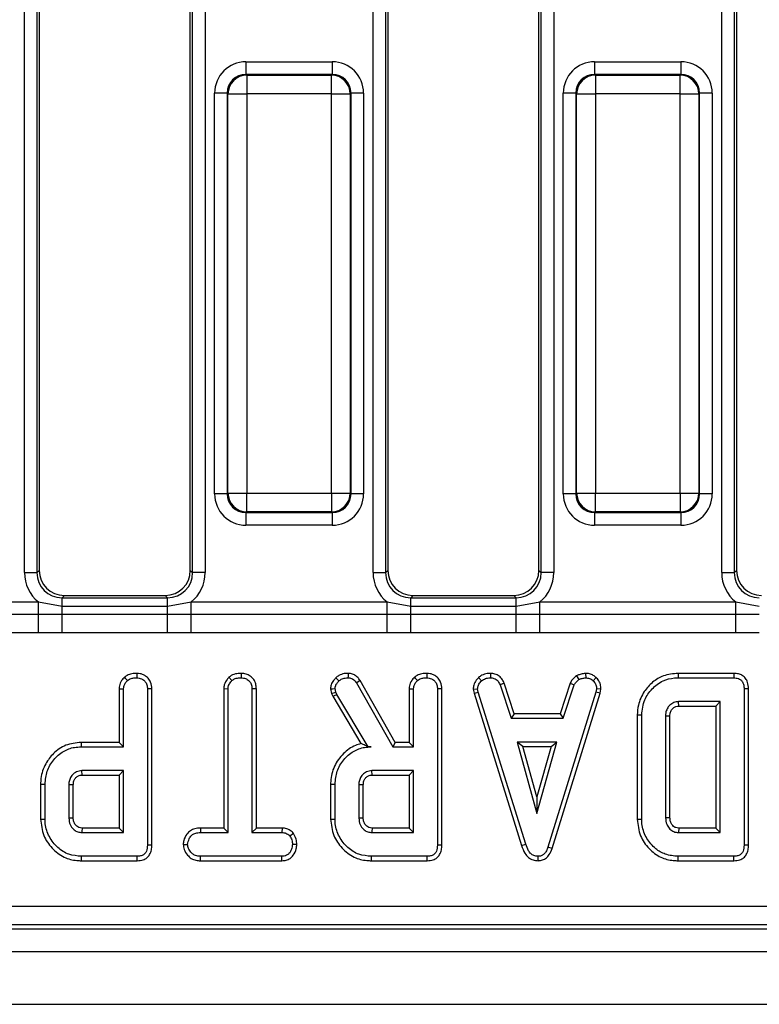
# Model space of a CAD drawing. Units: millimetres. Extents: x -117 to 664, y -32 to 370.
# Drawn here: x 240 to 255, y 149 to 169 of the extents above; entities that cross this region are included whole.
import ezdxf

# ---------------------------------------------------------------- set-up
doc = ezdxf.new("R2010")
doc.units = ezdxf.units.MM

msp = doc.modelspace()

# ---------------------------------------------------------------- linework, layer by layer
at = {"color": 7, "linetype": 'Continuous', "lineweight": 25}
for p, q in [((240.44616, 157.643674), (240.44616, 180.488781)), ((240.69521, 180.488781), (240.69521, 157.643674)), ((240.74086, 180.44313), (240.74086, 157.689325)), ((243.740859, 157.689325), (243.740859, 180.44313)), ((243.786508, 157.643674), (243.786508, 180.488781)), ((244.035559, 180.488781), (244.035559, 157.643674)), ((247.371162, 157.643674), (247.371162, 180.488781)), ((247.620205, 180.488781), (247.620205, 157.643674)), ((247.665854, 180.44313), (247.665854, 157.689325)), ((250.66586, 157.689325), (250.66586, 180.44313)), ((250.71151, 157.643674), (250.71151, 180.488781)), ((250.960561, 180.488781), (250.960561, 157.643674)), ((254.296156, 157.643674), (254.296156, 180.488781)), ((254.545206, 180.488781), (254.545206, 157.643674)), ((254.590856, 180.44313), (254.590856, 157.689325)), ((244.846897, 167.79531), (246.559816, 167.79531)), ((244.846897, 167.79531), (244.846897, 167.546262)), ((246.559816, 167.79531), (246.559816, 167.546262)), ((251.771899, 167.79531), (253.484817, 167.79531)), ((251.771899, 167.79531), (251.771899, 167.546262)), ((253.484817, 167.79531), (253.484817, 167.546262)), ((244.846897, 167.546262), (244.862596, 167.53056)), ((246.559816, 167.546262), (244.846897, 167.546262)), ((244.862596, 167.53056), (244.862596, 167.156987)), ((244.862596, 167.53056), (246.544117, 167.53056)), ((246.544117, 167.53056), (246.559816, 167.546262)), ((246.544117, 167.156987), (246.544117, 167.53056)), ((251.771899, 167.546262), (251.787597, 167.53056)), ((253.484817, 167.546262), (251.771899, 167.546262)), ((251.787597, 167.53056), (251.787597, 167.156987)), ((251.787597, 167.53056), (253.469119, 167.53056)), ((253.469119, 167.53056), (253.484817, 167.546262)), ((253.469119, 167.156987), (253.469119, 167.53056)), ((244.473325, 167.172689), (244.224275, 167.172689)), ((244.224275, 159.209766), (244.224275, 167.172689)), ((244.489024, 167.156987), (244.473325, 167.172689)), ((244.473325, 167.172689), (244.473325, 159.209766)), ((244.489024, 167.156987), (244.862596, 167.156987)), ((244.489024, 159.225468), (244.489024, 167.156987)), ((246.544117, 167.156987), (244.862596, 167.156987)), ((244.862596, 167.156987), (244.862596, 159.225468)), ((246.544117, 167.156987), (246.917689, 167.156987)), ((246.544117, 159.225468), (246.544117, 167.156987)), ((246.933395, 167.172689), (246.917689, 167.156987)), ((246.917689, 167.156987), (246.917689, 159.225468)), ((246.933395, 159.209766), (246.933395, 167.172689)), ((247.182438, 167.172689), (246.933395, 167.172689)), ((247.182438, 167.172689), (247.182438, 159.209766)), ((251.398327, 167.172689), (251.149276, 167.172689)), ((251.149276, 159.209766), (251.149276, 167.172689)), ((251.414025, 167.156987), (251.398327, 167.172689)), ((251.398327, 167.172689), (251.398327, 159.209766)), ((251.414025, 167.156987), (251.787597, 167.156987)), ((251.414025, 159.225468), (251.414025, 167.156987)), ((253.469119, 167.156987), (251.787597, 167.156987)), ((251.787597, 167.156987), (251.787597, 159.225468)), ((253.469119, 167.156987), (253.842691, 167.156987)), ((253.469119, 159.225468), (253.469119, 167.156987)), ((253.85839, 167.172689), (253.842691, 167.156987)), ((253.842691, 167.156987), (253.842691, 159.225468)), ((253.85839, 159.209766), (253.85839, 167.172689)), ((254.10744, 167.172689), (253.85839, 167.172689)), ((254.10744, 167.172689), (254.10744, 159.209766)), ((244.473325, 159.209766), (244.224275, 159.209766)), ((244.473325, 159.209766), (244.489024, 159.225468)), ((244.489024, 159.225468), (244.862596, 159.225468)), ((244.862596, 159.225468), (246.544117, 159.225468)), ((244.862596, 158.851895), (244.862596, 159.225468)), ((246.544117, 159.225468), (246.917689, 159.225468)), ((246.544117, 159.225468), (246.544117, 158.851895)), ((246.917689, 159.225468), (246.933395, 159.209766)), ((247.182438, 159.209766), (246.933395, 159.209766)), ((251.398327, 159.209766), (251.149276, 159.209766)), ((251.398327, 159.209766), (251.414025, 159.225468)), ((251.414025, 159.225468), (251.787597, 159.225468)), ((251.787597, 159.225468), (253.469119, 159.225468)), ((251.787597, 158.851895), (251.787597, 159.225468)), ((253.469119, 159.225468), (253.842691, 159.225468)), ((253.469119, 159.225468), (253.469119, 158.851895)), ((253.842691, 159.225468), (253.85839, 159.209766)), ((254.10744, 159.209766), (253.85839, 159.209766)), ((244.862596, 158.851895), (244.846897, 158.836194)), ((244.846897, 158.836194), (246.559816, 158.836194)), ((244.846897, 158.836194), (244.846897, 158.587145)), ((246.544117, 158.851895), (244.862596, 158.851895)), ((246.559816, 158.836194), (246.544117, 158.851895)), ((246.559816, 158.836194), (246.559816, 158.587145)), ((251.787597, 158.851895), (251.771899, 158.836194)), ((251.771899, 158.836194), (253.484817, 158.836194)), ((251.771899, 158.836194), (251.771899, 158.587145)), ((253.469119, 158.851895), (251.787597, 158.851895)), ((253.484817, 158.836194), (253.469119, 158.851895)), ((253.484817, 158.836194), (253.484817, 158.587145)), ((246.559816, 158.587145), (244.846897, 158.587145)), ((253.484817, 158.587145), (251.771899, 158.587145)), ((240.44616, 157.643674), (240.69521, 157.643674)), ((240.69521, 157.643674), (240.74086, 157.689325)), ((243.740859, 157.689325), (243.786508, 157.643674)), ((244.035559, 157.643674), (243.786508, 157.643674)), ((247.371162, 157.643674), (247.620205, 157.643674)), ((247.620205, 157.643674), (247.665854, 157.689325)), ((250.66586, 157.689325), (250.71151, 157.643674)), ((250.960561, 157.643674), (250.71151, 157.643674)), ((254.296156, 157.643674), (254.545206, 157.643674)), ((254.545206, 157.643674), (254.590856, 157.689325)), ((241.238954, 157.191228), (241.193304, 157.145577)), ((241.193304, 156.979994), (241.193304, 157.145577)), ((241.193304, 157.145577), (243.288415, 157.145577)), ((241.238954, 157.191228), (243.242758, 157.191228)), ((243.288415, 157.145577), (243.242758, 157.191228)), ((243.288415, 156.979994), (243.288415, 157.145577)), ((248.163955, 157.191228), (248.118306, 157.145577)), ((248.118306, 156.979994), (248.118306, 157.145577)), ((248.118306, 157.145577), (250.213409, 157.145577)), ((248.163955, 157.191228), (250.167759, 157.191228)), ((250.213409, 157.145577), (250.167759, 157.191228)), ((250.213409, 156.979994), (250.213409, 157.145577)), ((236.831764, 157.06095), (240.724953, 157.06095)), ((240.724953, 157.06095), (241.193304, 156.979994)), ((240.724953, 156.816001), (240.724953, 157.06095)), ((241.193304, 156.816446), (241.193304, 156.979994)), ((241.193304, 156.979994), (243.288415, 156.979994)), ((243.288415, 156.979994), (243.756766, 157.06095)), ((243.288415, 156.816446), (243.288415, 156.979994)), ((243.756766, 156.816001), (243.756766, 157.06095)), ((243.756766, 157.06095), (247.649947, 157.06095)), ((247.649947, 157.06095), (248.118306, 156.979994)), ((247.649947, 156.816001), (247.649947, 157.06095)), ((248.118306, 156.816446), (248.118306, 156.979994)), ((248.118306, 156.979994), (250.213409, 156.979994)), ((250.213409, 156.979994), (250.681767, 157.06095)), ((250.213409, 156.816446), (250.213409, 156.979994)), ((250.681767, 156.816001), (250.681767, 157.06095)), ((250.681767, 157.06095), (254.574949, 157.06095)), ((254.574949, 157.06095), (255.043307, 156.979994)), ((254.574949, 156.816001), (254.574949, 157.06095)), ((236.831764, 156.816001), (240.724953, 156.816001)), ((240.724953, 156.816001), (241.193304, 156.816446)), ((240.724953, 156.448577), (240.724953, 156.816001)), ((241.193304, 156.445925), (241.193304, 156.816446)), ((241.193304, 156.816446), (243.288415, 156.816446)), ((243.288415, 156.445925), (243.288415, 156.816446)), ((243.288415, 156.816446), (243.756766, 156.816001)), ((243.756766, 156.448577), (243.756766, 156.816001)), ((243.756766, 156.816001), (247.649947, 156.816001)), ((247.649947, 156.816001), (248.118306, 156.816446)), ((247.649947, 156.448577), (247.649947, 156.816001)), ((248.118306, 156.445925), (248.118306, 156.816446)), ((248.118306, 156.816446), (250.213409, 156.816446)), ((250.213409, 156.445925), (250.213409, 156.816446)), ((250.213409, 156.816446), (250.681767, 156.816001)), ((250.681767, 156.448577), (250.681767, 156.816001)), ((250.681767, 156.816001), (254.574949, 156.816001)), ((254.574949, 156.816001), (255.043307, 156.816446)), ((254.574949, 156.448577), (254.574949, 156.816001)), ((240.724953, 156.448577), (236.831764, 156.448577)), ((241.193304, 156.445925), (240.724953, 156.448577)), ((243.288415, 156.445925), (241.193304, 156.445925)), ((243.756766, 156.448577), (243.288415, 156.445925)), ((247.649947, 156.448577), (243.756766, 156.448577)), ((248.118306, 156.445925), (247.649947, 156.448577)), ((250.213409, 156.445925), (248.118306, 156.445925)), ((250.681767, 156.448577), (250.213409, 156.445925)), ((254.574949, 156.448577), (250.681767, 156.448577)), ((255.043307, 156.445925), (254.574949, 156.448577)), ((244.508723, 155.565399), (244.568745, 155.500442)), ((244.752655, 155.642638), (244.752022, 155.554391)), ((249.467941, 155.559654), (249.527717, 155.49453)), ((249.706121, 155.642684), (249.704341, 155.554391)), ((251.410017, 155.591632), (251.459511, 155.518179)), ((251.590537, 155.642818), (251.594754, 155.554391)), ((251.803847, 155.557152), (251.743296, 155.493052)), ((254.538292, 155.642555), (253.431121, 155.642555)), ((253.432403, 155.554391), (254.536497, 155.554391)), ((247.038992, 155.452407), (247.761751, 154.18277)), ((247.813011, 154.270933), (247.113774, 155.499245)), ((249.976354, 155.445111), (249.894271, 155.412499)), ((249.894271, 155.412499), (250.112282, 154.750337)), ((250.176074, 154.8385), (249.976354, 155.445111)), ((251.284341, 155.445941), (251.084576, 154.8385)), ((251.14839, 154.750337), (251.366401, 155.413238)), ((251.284341, 155.445941), (251.366401, 155.413238)), ((242.327372, 155.338056), (242.327372, 154.270933)), ((242.415535, 154.18277), (242.415535, 155.335641)), ((242.888505, 155.334163), (242.888505, 152.227321)), ((242.976668, 152.226274), (242.976668, 155.335393)), ((244.403722, 155.338694), (244.491885, 155.336381)), ((244.403722, 155.338694), (244.403722, 152.56823)), ((244.491885, 152.480067), (244.491885, 155.336381)), ((245.053018, 155.337518), (244.964855, 155.336381)), ((244.964855, 155.336381), (244.964855, 152.480067)), ((245.053018, 152.56823), (245.053018, 155.337518)), ((246.526631, 155.333328), (246.547917, 155.245426)), ((246.547917, 155.245426), (246.632533, 155.270608)), ((246.547917, 155.245426), (246.56863, 155.187058)), ((246.56863, 155.187058), (246.64879, 155.224788)), ((246.56863, 155.187058), (247.130687, 154.246964)), ((246.632533, 155.270608), (246.615531, 155.340815)), ((246.64879, 155.224788), (246.632533, 155.270608)), ((247.271786, 154.18277), (246.64879, 155.224788)), ((248.088183, 155.338056), (248.088183, 154.270933)), ((248.176346, 154.18277), (248.176346, 155.335641)), ((248.649316, 155.334163), (248.649316, 152.227321)), ((248.737479, 152.226274), (248.737479, 155.335393)), ((249.359915, 155.331336), (249.448637, 155.337119)), ((249.359915, 155.331336), (249.376374, 155.248111)), ((249.376374, 155.248111), (249.461943, 155.269868)), ((249.376374, 155.248111), (250.321234, 152.222631)), ((249.461943, 155.269868), (249.448637, 155.337119)), ((250.405671, 152.248015), (249.461943, 155.269868)), ((251.797246, 155.266912), (250.844652, 152.187414)), ((250.92824, 152.159299), (251.883077, 155.246041)), ((251.809808, 155.337119), (251.797246, 155.266912)), ((251.883077, 155.246041), (251.797246, 155.266912)), ((251.898403, 155.331676), (251.809808, 155.337119)), ((251.883077, 155.246041), (251.898403, 155.331676)), ((254.741209, 155.334163), (254.741209, 152.227321)), ((254.829372, 152.226274), (254.829372, 155.335195)), ((254.268238, 155.081418), (253.440531, 155.081418)), ((253.443035, 154.993254), (254.180068, 154.993254)), ((254.180068, 154.993254), (254.268238, 155.081418)), ((254.180068, 154.993254), (254.180068, 152.56823)), ((254.268238, 152.480067), (254.268238, 155.081418)), ((250.176074, 154.8385), (250.112282, 154.750337)), ((251.084576, 154.8385), (250.176074, 154.8385)), ((251.084576, 154.8385), (251.14839, 154.750337)), ((252.619261, 154.817816), (252.619261, 152.743732)), ((252.707424, 152.744636), (252.707424, 154.816849)), ((253.180394, 154.791723), (253.180394, 152.769763)), ((253.268564, 152.771335), (253.268564, 154.790429)), ((250.112282, 154.750337), (251.14839, 154.750337)), ((242.327372, 154.270933), (241.572516, 154.270933)), ((241.57379, 154.18277), (242.415535, 154.18277)), ((242.327372, 154.270933), (242.415535, 154.18277)), ((247.271003, 154.181402), (247.271786, 154.18277)), ((247.271003, 154.181402), (247.335339, 154.18277)), ((247.335339, 154.18277), (247.271786, 154.18277)), ((247.813011, 154.270933), (247.761751, 154.18277)), ((247.761751, 154.18277), (248.176346, 154.18277)), ((248.088183, 154.270933), (247.813011, 154.270933)), ((248.088183, 154.270933), (248.176346, 154.18277)), ((250.231261, 154.277364), (250.627378, 152.858445)), ((251.023496, 154.277364), (250.231261, 154.277364)), ((250.347408, 154.189201), (250.231261, 154.277364)), ((250.347408, 154.189201), (250.907349, 154.189201)), ((250.627378, 153.18633), (250.347408, 154.189201)), ((250.627378, 152.858445), (251.023496, 154.277364)), ((250.907349, 154.189201), (250.627378, 153.18633)), ((250.907349, 154.189201), (251.023496, 154.277364)), ((242.415535, 153.709797), (241.587827, 153.709797)), ((241.590375, 153.621633), (242.327372, 153.621633)), ((242.327372, 153.621633), (242.415535, 153.709797)), ((242.327372, 153.621633), (242.327372, 152.56823)), ((242.415535, 152.480067), (242.415535, 153.709797)), ((248.176346, 153.709797), (247.348638, 153.709797)), ((247.351179, 153.621633), (248.088183, 153.621633)), ((248.088183, 153.621633), (248.176346, 153.709797)), ((248.088183, 153.621633), (248.088183, 152.56823)), ((248.176346, 152.480067), (248.176346, 153.709797)), ((240.766557, 153.442503), (240.766557, 152.7474)), ((240.85472, 152.748331), (240.85472, 153.441532)), ((241.327698, 153.426013), (241.327698, 152.763851)), ((241.41586, 152.765574), (241.41586, 153.424702)), ((246.527368, 153.442503), (246.527368, 152.7474)), ((246.615531, 152.748331), (246.615531, 153.441532)), ((247.088509, 153.426013), (247.088509, 152.763851)), ((247.176672, 152.765574), (247.176672, 153.424702)), ((250.627378, 153.18633), (250.627378, 152.858445)), ((241.587827, 152.480067), (242.415535, 152.480067)), ((242.327372, 152.56823), (241.590107, 152.56823)), ((242.327372, 152.56823), (242.415535, 152.480067)), ((243.941987, 152.56823), (243.943529, 152.480067)), ((244.403722, 152.56823), (243.941987, 152.56823)), ((243.943529, 152.480067), (244.491885, 152.480067)), ((244.403722, 152.56823), (244.491885, 152.480067)), ((245.053018, 152.56823), (244.964855, 152.480067)), ((244.964855, 152.480067), (245.560507, 152.480067)), ((245.562734, 152.56823), (245.053018, 152.56823)), ((245.562734, 152.56823), (245.560507, 152.480067)), ((245.78959, 152.463663), (245.720135, 152.408382)), ((247.348638, 152.480067), (248.176346, 152.480067)), ((248.088183, 152.56823), (247.350918, 152.56823)), ((248.088183, 152.56823), (248.176346, 152.480067)), ((253.442811, 152.56823), (253.440531, 152.480067)), ((253.440531, 152.480067), (254.268238, 152.480067)), ((254.180068, 152.56823), (253.442811, 152.56823)), ((254.180068, 152.56823), (254.268238, 152.480067)), ((243.599409, 152.243433), (243.687833, 152.24358)), ((245.857129, 152.243034), (245.768914, 152.24358)), ((250.321234, 152.222631), (250.405671, 152.248015)), ((250.92824, 152.159299), (250.844652, 152.187414)), ((241.578432, 151.918931), (242.685603, 151.918931)), ((242.6838, 152.007093), (241.579699, 152.007093)), ((243.942248, 151.918931), (243.944267, 152.007093)), ((243.942248, 151.918931), (245.562116, 151.918931)), ((245.559769, 152.007093), (243.944267, 152.007093)), ((245.562116, 151.918931), (245.559769, 152.007093)), ((247.339243, 151.918931), (248.446414, 151.918931)), ((248.444604, 152.007093), (247.34051, 152.007093)), ((250.649946, 151.918815), (250.649551, 152.007093)), ((253.431099, 151.918931), (254.538307, 151.918931)), ((254.536497, 152.007093), (253.432403, 152.007093)), ((184.4246, 151.019213), (283.138352, 151.019213)), ((184.345188, 150.566227), (283.21776, 150.566227)), ((283.138352, 150.645639), (184.4246, 150.645639)), ((34.090856, 150.116227), (283.840859, 150.116227)), ((34.090856, 149.066228), (283.840859, 149.066228))]:
    msp.add_line(p, q, dxfattribs=at)
at = {"color": 7, "linetype": 'Continuous', "lineweight": 25, "flags": 128}
for points in [[(242.431509, 155.56542), (242.447445, 155.548196), (242.469551, 155.52432), (242.49165, 155.500442)], [(242.676297, 155.642639), (242.676126, 155.618568), (242.675895, 155.58648), (242.675664, 155.554391)], [(246.631602, 155.555821), (246.660197, 155.525597), (246.692391, 155.491574)], [(246.8742, 155.642653), (246.87382, 155.619888), (246.873262, 155.58714), (246.87271, 155.554391)], [(248.192312, 155.56542), (248.208257, 155.548196), (248.230362, 155.52432), (248.252461, 155.500442)], [(248.437109, 155.642639), (248.436937, 155.618568), (248.436706, 155.58648), (248.436475, 155.554391)], [(253.431121, 155.642555), (253.431695, 155.602881), (253.432403, 155.554391)], [(254.538292, 155.642555), (254.537815, 155.619114), (254.53716, 155.586753), (254.536497, 155.554391)], [(247.113774, 155.499245), (247.094484, 155.487164), (247.066738, 155.469785), (247.038992, 155.452407)], [(242.327372, 155.338056), (242.350744, 155.337416), (242.383139, 155.336529), (242.415535, 155.335641)], [(242.976668, 155.335393), (242.952617, 155.335058), (242.920565, 155.33461), (242.888505, 155.334163)], [(246.526631, 155.333328), (246.568443, 155.336848), (246.615531, 155.340815)], [(248.088183, 155.338056), (248.111556, 155.337416), (248.143951, 155.336529), (248.176346, 155.335641)], [(248.737479, 155.335393), (248.713428, 155.335058), (248.681376, 155.33461), (248.649316, 155.334163)], [(254.829372, 155.335195), (254.805932, 155.33492), (254.773567, 155.334542), (254.741209, 155.334163)], [(253.443035, 154.993254), (253.442334, 155.017642), (253.441433, 155.04953), (253.440531, 155.081418)], [(252.619261, 154.817816), (252.658935, 154.817381), (252.707424, 154.816849)], [(253.268564, 154.790429), (253.244171, 154.790789), (253.212283, 154.791257), (253.180394, 154.791723)], [(241.572516, 154.270933), (241.57309, 154.231259), (241.57379, 154.18277)], [(241.590375, 153.621633), (241.589526, 153.650774), (241.588677, 153.680285), (241.587827, 153.709797)], [(247.351179, 153.621633), (247.350337, 153.650774), (247.349488, 153.680285), (247.348638, 153.709797)], [(240.766557, 153.442503), (240.806231, 153.442066), (240.85472, 153.441532)], [(241.41586, 153.424702), (241.386714, 153.425138), (241.357202, 153.425576), (241.327698, 153.426013)], [(246.527368, 153.442503), (246.567043, 153.442066), (246.615531, 153.441532)], [(247.176672, 153.424702), (247.147525, 153.425138), (247.118013, 153.425576), (247.088509, 153.426013)], [(240.766557, 152.7474), (240.806231, 152.747819), (240.85472, 152.748331)], [(241.41586, 152.765574), (241.394753, 152.765158), (241.364839, 152.764573), (241.327698, 152.763851)], [(246.527368, 152.7474), (246.567043, 152.747819), (246.615531, 152.748331)], [(247.176672, 152.765574), (247.155564, 152.765158), (247.12565, 152.764573), (247.088509, 152.763851)], [(252.619261, 152.743732), (252.639542, 152.743941), (252.668636, 152.744239), (252.707424, 152.744636)], [(253.268564, 152.771335), (253.242733, 152.770871), (253.211567, 152.770316), (253.180394, 152.769763)], [(241.590107, 152.56823), (241.589556, 152.547128), (241.588781, 152.51721), (241.587827, 152.480067)], [(247.350918, 152.56823), (247.35036, 152.547128), (247.349592, 152.51721), (247.348638, 152.480067)], [(242.976668, 152.226274), (242.954137, 152.226543), (242.921317, 152.226932), (242.888505, 152.227321)], [(248.737479, 152.226274), (248.714948, 152.226543), (248.682128, 152.226932), (248.649316, 152.227321)], [(254.829372, 152.226274), (254.806841, 152.226543), (254.774021, 152.226932), (254.741209, 152.227321)], [(241.578432, 151.918931), (241.579006, 151.958603), (241.579699, 152.007093)], [(242.685603, 151.918931), (242.685141, 151.941465), (242.684471, 151.974279), (242.6838, 152.007093)], [(247.339243, 151.918931), (247.339817, 151.958603), (247.34051, 152.007093)], [(248.446414, 151.918931), (248.445952, 151.941465), (248.445282, 151.974279), (248.444604, 152.007093)], [(253.431099, 151.918931), (253.431397, 151.939211), (253.431829, 151.968307), (253.432403, 152.007093)], [(254.538307, 151.918931), (254.537845, 151.941465), (254.537175, 151.974279), (254.536497, 152.007093)]]:
    msp.add_lwpolyline(points, dxfattribs=at)
at = {"color": 7, "linetype": 'Continuous', "lineweight": 25}
for centre, radius, start, end in [((244.865946, 167.153637), 0.376937, 90.5092939, 179.490849), ((246.540779, 167.153649), 0.376925, 0.5073476, 89.4925095), ((251.79094, 167.153645), 0.37693, 90.5081435, 179.4919993), ((253.465769, 167.153637), 0.376937, 0.509151, 89.4907061), ((244.865947, 159.228818), 0.376938, 180.5092462, 269.4906109), ((246.540778, 159.228806), 0.376926, 270.5075857, 359.4925571), ((251.790941, 159.228811), 0.37693, 180.5080959, 269.4917612), ((253.465768, 159.228818), 0.376938, 270.5093891, 359.4907538)]:
    msp.add_arc(centre, radius, start, end, dxfattribs=at)
for centre, major_axis, ratio, start_param, end_param in [((244.851662, 167.167923), (-0.445312, 0.445312), 0.992432509, 5.501585242, 7.064785372), ((246.555053, 167.167923), (0.445312, 0.445312), 0.992432509, 5.501585242, 7.064785372), ((251.776662, 167.167923), (-0.445312, 0.445312), 0.992432509, 5.501585242, 7.064785372), ((253.480053, 167.167923), (0.445312, 0.445312), 0.992432509, 5.501585242, 7.064785372), ((244.851662, 167.167923), (-0.269873, 0.269873), 0.982556043, 5.501585242, 7.064785372), ((246.555053, 167.167923), (0.269873, 0.269873), 0.982556043, 5.501585242, 7.064785372), ((251.776662, 167.167923), (-0.269873, 0.269873), 0.982556043, 5.501585242, 7.064785372), ((253.480053, 167.167923), (0.269873, 0.269873), 0.982556043, 5.501585242, 7.064785372), ((244.851662, 159.214532), (-0.445312, -0.445312), 0.992432509, 5.501585242, 7.064785372), ((244.851662, 159.214532), (0.269873, 0.269873), 0.982556043, 2.359992588, 3.923192719), ((246.555053, 159.214532), (0.269873, -0.269873), 0.982556043, 5.501585242, 7.064785372), ((246.555053, 159.214532), (0.445312, -0.445312), 0.992432509, 5.501585242, 7.064785372), ((251.776662, 159.214532), (-0.445312, -0.445312), 0.992432509, 5.501585242, 7.064785372), ((251.776662, 159.214532), (0.269873, 0.269873), 0.982556043, 2.359992588, 3.923192719), ((253.480053, 159.214532), (0.269873, -0.269873), 0.982556043, 5.501585242, 7.064785372), ((253.480053, 159.214532), (0.445312, -0.445312), 0.992432509, 5.501585242, 7.064785372), ((241.199023, 157.649393), (-0.534374, -0.534374), 0.992432509, 5.501585242, 6.391225206), ((241.199023, 157.649393), (0.358935, 0.358935), 0.985006684, 2.359992588, 3.923192719), ((241.242768, 157.693137), (-0.356249, -0.356249), 0.992432509, 5.501585242, 7.064785372), ((243.238948, 157.693137), (0.356249, -0.356249), 0.992432509, 5.501585242, 7.064785372), ((243.282692, 157.649393), (0.358935, -0.358935), 0.985006684, 5.501585242, 7.064785372), ((243.282692, 157.649393), (0.534374, -0.534374), 0.992432509, 6.175145409, 7.064785372), ((248.124023, 157.649393), (-0.534374, -0.534374), 0.992432509, 5.501585242, 6.391225206), ((248.124023, 157.649393), (0.358935, 0.358935), 0.985006684, 2.359992588, 3.923192719), ((248.167768, 157.693137), (-0.356249, -0.356249), 0.992432509, 5.501585242, 7.064785372), ((250.163948, 157.693137), (0.356249, -0.356249), 0.992432509, 5.501585242, 7.064785372), ((250.207692, 157.649393), (0.358935, -0.358935), 0.985006684, 5.501585242, 7.064785372), ((250.207692, 157.649393), (0.534374, -0.534374), 0.992432509, 6.175145409, 7.064785372), ((255.049023, 157.649393), (-0.534374, -0.534374), 0.992432509, 5.501585242, 6.391225206), ((255.049023, 157.649393), (0.358935, 0.358935), 0.985006684, 2.359992588, 3.923192719), ((255.092768, 157.693137), (-0.356249, -0.356249), 0.992432509, 5.501585242, 7.064785372)]:
    msp.add_ellipse(centre, major_axis=major_axis, ratio=ratio, start_param=start_param, end_param=end_param, dxfattribs=at)
for points, knots in [([(242.431509, 155.56542), (242.412444, 155.543707), (242.369091, 155.494335), (242.332503, 155.414038), (242.328694, 155.357634), (242.327372, 155.338056)], [0, 0, 0, 0, 0.338836305, 0.770498887, 1, 1, 1, 1]), ([(242.676297, 155.642639), (242.644138, 155.641182), (242.578965, 155.63823), (242.493202, 155.612361), (242.449145, 155.578839), (242.431509, 155.56542)], [0, 0, 0, 0, 0.368773233, 0.747319891, 1, 1, 1, 1]), ([(242.49165, 155.500442), (242.50486, 155.510317), (242.537605, 155.534792), (242.602481, 155.55121), (242.651155, 155.553326), (242.675664, 155.554391)], [0, 0, 0, 0, 0.251360117, 0.623037343, 1, 1, 1, 1]), ([(242.675664, 155.554391), (242.707847, 155.550639), (242.763559, 155.544144), (242.827032, 155.501702), (242.869744, 155.447746), (242.886904, 155.389129), (242.888079, 155.348786), (242.888505, 155.334163)], [0, 0, 0, 0, 0.278849346, 0.482712004, 0.647436008, 0.872203352, 1, 1, 1, 1]), ([(242.976668, 155.335393), (242.972576, 155.381046), (242.965784, 155.456836), (242.908253, 155.547891), (242.834317, 155.605897), (242.753466, 155.637796), (242.698175, 155.641266), (242.676297, 155.642639)], [0, 0, 0, 0, 0.28232354, 0.468690808, 0.654503513, 0.863294332, 1, 1, 1, 1]), ([(244.508723, 155.565399), (244.495525, 155.551093), (244.455393, 155.507593), (244.411825, 155.430493), (244.406013, 155.36465), (244.403722, 155.338694)], [0, 0, 0, 0, 0.228910249, 0.696031715, 1, 1, 1, 1]), ([(244.752655, 155.642638), (244.724127, 155.641452), (244.655205, 155.638585), (244.568759, 155.612833), (244.522802, 155.576523), (244.508723, 155.565399)], [0, 0, 0, 0, 0.328800998, 0.79437503, 1, 1, 1, 1]), ([(244.568745, 155.500442), (244.583996, 155.511733), (244.621469, 155.539476), (244.687383, 155.551709), (244.733339, 155.553616), (244.752022, 155.554391)], [0, 0, 0, 0, 0.28943072, 0.711140011, 1, 1, 1, 1]), ([(244.752022, 155.554391), (244.780258, 155.55143), (244.837049, 155.545475), (244.903829, 155.503062), (244.948337, 155.442631), (244.963713, 155.385757), (244.964589, 155.3479), (244.964855, 155.336381)], [0, 0, 0, 0, 0.247229107, 0.49725487, 0.666953744, 0.898653716, 1, 1, 1, 1]), ([(245.053018, 155.337518), (245.050756, 155.370377), (245.046332, 155.434669), (245.005165, 155.523948), (244.936023, 155.589689), (244.849379, 155.633923), (244.78543, 155.639685), (244.752655, 155.642638)], [0, 0, 0, 0, 0.205623826, 0.402311899, 0.600159656, 0.795072994, 1, 1, 1, 1]), ([(246.631602, 155.555821), (246.616058, 155.538233), (246.57899, 155.496291), (246.535074, 155.421922), (246.529292, 155.361255), (246.526631, 155.333328)], [0, 0, 0, 0, 0.280430876, 0.668762565, 1, 1, 1, 1]), ([(246.8742, 155.642653), (246.849049, 155.641643), (246.786172, 155.639116), (246.700364, 155.610258), (246.651144, 155.571291), (246.631602, 155.555821)], [0, 0, 0, 0, 0.286736454, 0.7168178415, 1, 1, 1, 1]), ([(246.692391, 155.491574), (246.707935, 155.503734), (246.744439, 155.53229), (246.80844, 155.552003), (246.85381, 155.553689), (246.87271, 155.554391)], [0, 0, 0, 0, 0.3019957926, 0.7092275195, 1, 1, 1, 1]), ([(246.87271, 155.554391), (246.896259, 155.552513), (246.937506, 155.549225), (246.997552, 155.512457), (247.023294, 155.475155), (247.038992, 155.452407)], [0, 0, 0, 0, 0.341748812, 0.598578423, 1, 1, 1, 1]), ([(247.113774, 155.499245), (247.098642, 155.521085), (247.067891, 155.56547), (247.002324, 155.617757), (246.932951, 155.638831), (246.889504, 155.641658), (246.8742, 155.642653)], [0, 0, 0, 0, 0.272099497, 0.552959829, 0.842537916, 1, 1, 1, 1]), ([(248.192312, 155.56542), (248.17325, 155.543707), (248.129903, 155.494332), (248.093314, 155.414038), (248.089505, 155.357634), (248.088183, 155.338056)], [0, 0, 0, 0, 0.338824242, 0.7704947, 1, 1, 1, 1]), ([(248.437109, 155.642639), (248.404946, 155.641183), (248.339773, 155.638232), (248.25401, 155.612356), (248.209951, 155.578838), (248.192312, 155.56542)], [0, 0, 0, 0, 0.368792432, 0.747302716, 1, 1, 1, 1]), ([(248.252461, 155.500442), (248.265672, 155.510317), (248.298416, 155.534792), (248.363292, 155.55121), (248.411966, 155.553326), (248.436475, 155.554391)], [0, 0, 0, 0, 0.251360117, 0.623037343, 1, 1, 1, 1]), ([(248.436475, 155.554391), (248.468659, 155.550639), (248.524371, 155.544144), (248.587843, 155.501702), (248.630556, 155.447746), (248.647715, 155.389129), (248.64889, 155.348786), (248.649316, 155.334163)], [0, 0, 0, 0, 0.278849346, 0.482712004, 0.647436008, 0.872203352, 1, 1, 1, 1]), ([(248.737479, 155.335393), (248.733387, 155.381046), (248.726595, 155.456836), (248.669065, 155.547891), (248.595128, 155.605897), (248.514277, 155.637796), (248.458986, 155.641266), (248.437109, 155.642639)], [0, 0, 0, 0, 0.28232354, 0.468690808, 0.654503513, 0.863294332, 1, 1, 1, 1]), ([(249.467941, 155.559654), (249.452169, 155.542742), (249.410644, 155.498218), (249.366875, 155.420052), (249.361906, 155.35671), (249.359915, 155.331336)], [0, 0, 0, 0, 0.268541404, 0.706987655, 1, 1, 1, 1]), ([(249.706121, 155.642684), (249.683308, 155.641773), (249.623438, 155.63938), (249.53859, 155.614215), (249.488514, 155.575542), (249.467941, 155.559654)], [0, 0, 0, 0, 0.266160839, 0.698506734, 1, 1, 1, 1]), ([(249.527717, 155.49453), (249.552206, 155.511917), (249.601295, 155.54677), (249.666518, 155.552989), (249.700243, 155.554239), (249.704341, 155.554391)], [0, 0, 0, 0, 0.466519498, 0.935182876, 1, 1, 1, 1]), ([(249.704341, 155.554391), (249.727453, 155.552155), (249.767383, 155.548292), (249.820555, 155.524404), (249.862924, 155.478088), (249.882268, 155.437613), (249.894271, 155.412499)], [0, 0, 0, 0, 0.273148585, 0.471897786, 0.672326216, 1, 1, 1, 1]), ([(249.976354, 155.445111), (249.965195, 155.468676), (249.939995, 155.521896), (249.881964, 155.593289), (249.795304, 155.63417), (249.735344, 155.639894), (249.706121, 155.642684)], [0, 0, 0, 0, 0.219318231, 0.495303216, 0.754028663, 1, 1, 1, 1]), ([(251.410017, 155.591632), (251.398999, 155.582546), (251.369519, 155.558235), (251.321053, 155.514168), (251.296975, 155.469422), (251.284341, 155.445941)], [0, 0, 0, 0, 0.22096155, 0.591200947, 1, 1, 1, 1]), ([(251.590537, 155.642818), (251.574695, 155.640581), (251.531469, 155.634476), (251.468895, 155.622445), (251.427137, 155.600592), (251.410017, 155.591632)], [0, 0, 0, 0, 0.254479937, 0.694337446, 1, 1, 1, 1]), ([(251.459511, 155.518179), (251.480663, 155.527293), (251.512856, 155.541163), (251.559181, 155.549323), (251.582886, 155.5527), (251.594754, 155.554391)], [0, 0, 0, 0, 0.488912521, 0.744099303, 1, 1, 1, 1]), ([(251.803847, 155.557152), (251.784913, 155.573485), (251.745372, 155.607593), (251.670827, 155.63807), (251.617094, 155.641248), (251.590537, 155.642818)], [0, 0, 0, 0, 0.3172731472, 0.6625776731, 1, 1, 1, 1]), ([(251.594754, 155.554391), (251.620409, 155.552163), (251.67199, 155.547684), (251.718965, 155.515419), (251.740561, 155.495566), (251.743296, 155.493052)], [0, 0, 0, 0, 0.463572548, 0.932065659, 1, 1, 1, 1]), ([(251.898403, 155.331676), (251.897744, 155.345796), (251.895544, 155.392945), (251.876044, 155.472746), (251.832556, 155.529297), (251.806381, 155.554694), (251.803847, 155.557152)], [0, 0, 0, 0, 0.168958065, 0.56419063, 0.957813415, 1, 1, 1, 1]), ([(253.431121, 155.642555), (253.331179, 155.633546), (253.147474, 155.616988), (252.915694, 155.473613), (252.740083, 155.273927), (252.633826, 155.044694), (252.623368, 154.881784), (252.619261, 154.817816)], [0, 0, 0, 0, 0.231853148, 0.426173815, 0.619538076, 0.850607968, 1, 1, 1, 1]), ([(252.707424, 154.816849), (252.719648, 154.919828), (252.742279, 155.110468), (252.907383, 155.345435), (253.113207, 155.503874), (253.305167, 155.550724), (253.407514, 155.553674), (253.432403, 155.554391)], [0, 0, 0, 0, 0.267633481, 0.495459905, 0.731412672, 0.934687093, 1, 1, 1, 1]), ([(254.536497, 155.554391), (254.568025, 155.552157), (254.617562, 155.548647), (254.677582, 155.515587), (254.715564, 155.47034), (254.73837, 155.407397), (254.740223, 155.359596), (254.741209, 155.334163)], [0, 0, 0, 0, 0.272392885, 0.427975153, 0.583804056, 0.778561543, 1, 1, 1, 1]), ([(254.829372, 155.335195), (254.826562, 155.379112), (254.821875, 155.45239), (254.77363, 155.544797), (254.709245, 155.603325), (254.627074, 155.636728), (254.569165, 155.640529), (254.538292, 155.642555)], [0, 0, 0, 0, 0.272697248, 0.455011028, 0.637976477, 0.807000685, 1, 1, 1, 1]), ([(242.415535, 155.335641), (242.416547, 155.351159), (242.419069, 155.389837), (242.445965, 155.44761), (242.476366, 155.482768), (242.49165, 155.500442)], [0, 0, 0, 0, 0.249928582, 0.622923994, 1, 1, 1, 1]), ([(244.491885, 155.336381), (244.493956, 155.357475), (244.498853, 155.407354), (244.532972, 155.461704), (244.560557, 155.491576), (244.568745, 155.500442)], [0, 0, 0, 0, 0.340070087, 0.804113975, 1, 1, 1, 1]), ([(246.615531, 155.340815), (246.618668, 155.361068), (246.624639, 155.39962), (246.655473, 155.449451), (246.679964, 155.477395), (246.692391, 155.491574)], [0, 0, 0, 0, 0.352830223, 0.671622134, 1, 1, 1, 1]), ([(248.176346, 155.335641), (248.177358, 155.351159), (248.17988, 155.389837), (248.206776, 155.44761), (248.237177, 155.482768), (248.252461, 155.500442)], [0, 0, 0, 0, 0.249928582, 0.622923994, 1, 1, 1, 1]), ([(249.448637, 155.337119), (249.452129, 155.360986), (249.46001, 155.414847), (249.4987, 155.463773), (249.523446, 155.490003), (249.527717, 155.49453)], [0, 0, 0, 0, 0.39700223, 0.895932054, 1, 1, 1, 1]), ([(251.366401, 155.413238), (251.378122, 155.432939), (251.396112, 155.463178), (251.43139, 155.494823), (251.450123, 155.510382), (251.459511, 155.518179)], [0, 0, 0, 0, 0.482548688, 0.740682432, 1, 1, 1, 1]), ([(251.743296, 155.493052), (251.761468, 155.473223), (251.797968, 155.433395), (251.807911, 155.373603), (251.809549, 155.342102), (251.809808, 155.337119)], [0, 0, 0, 0, 0.454950639, 0.913785659, 1, 1, 1, 1]), ([(253.440531, 155.081418), (253.408075, 155.078034), (253.342671, 155.071214), (253.263543, 155.014513), (253.208251, 154.941838), (253.182982, 154.864398), (253.181173, 154.813612), (253.180394, 154.791723)], [0, 0, 0, 0, 0.222609009, 0.448597058, 0.648798929, 0.848630688, 1, 1, 1, 1]), ([(253.268564, 154.790429), (253.268944, 154.805954), (253.26989, 154.844565), (253.28858, 154.904999), (253.332115, 154.956037), (253.385837, 154.98927), (253.424482, 154.991962), (253.443035, 154.993254)], [0, 0, 0, 0, 0.155561113, 0.386892602, 0.616571268, 0.815926896, 1, 1, 1, 1]), ([(241.572516, 154.270933), (241.467762, 154.260559), (241.263997, 154.24038), (241.021906, 154.067439), (240.848906, 153.838548), (240.772678, 153.619669), (240.767841, 153.47965), (240.766557, 153.442503)], [0, 0, 0, 0, 0.243234371, 0.47313304, 0.671529701, 0.912857417, 1, 1, 1, 1]), ([(240.85472, 153.441532), (240.862912, 153.52858), (240.879352, 153.703278), (241.018655, 153.929968), (241.205961, 154.101694), (241.407019, 154.175451), (241.529552, 154.180828), (241.57379, 154.18277)], [0, 0, 0, 0, 0.226727676, 0.455020167, 0.678661492, 0.883987131, 1, 1, 1, 1]), ([(247.130687, 154.246964), (247.093523, 154.235734), (246.964035, 154.196606), (246.765307, 154.053828), (246.587054, 153.803464), (246.530101, 153.580567), (246.52771, 153.459739), (246.527368, 153.442503)], [0, 0, 0, 0, 0.108100198, 0.376654935, 0.66272097, 0.951889481, 1, 1, 1, 1]), ([(246.615531, 153.441532), (246.623722, 153.528585), (246.64016, 153.703293), (246.779479, 153.929995), (246.966888, 154.101781), (247.168206, 154.175586), (247.290977, 154.180863), (247.335339, 154.18277)], [0, 0, 0, 0, 0.226593833, 0.454752996, 0.678263501, 0.883742486, 1, 1, 1, 1]), ([(247.271003, 154.181402), (247.244535, 154.194782), (247.196438, 154.219097), (247.151083, 154.23832), (247.130687, 154.246964)], [0, 0, 0, 0, 0.550304321, 1, 1, 1, 1]), ([(241.587827, 153.709797), (241.550594, 153.705217), (241.48004, 153.696539), (241.398274, 153.633577), (241.348507, 153.556629), (241.329244, 153.484943), (241.328098, 153.441281), (241.327698, 153.426013)], [0, 0, 0, 0, 0.258477775, 0.489803955, 0.694223698, 0.893079654, 1, 1, 1, 1]), ([(241.41586, 153.424702), (241.417758, 153.45278), (241.421029, 153.501161), (241.455103, 153.562171), (241.493835, 153.595334), (241.534747, 153.615173), (241.564948, 153.620245), (241.585281, 153.621355), (241.590375, 153.621633)], [0, 0, 0, 0, 0.283074582, 0.487773112, 0.692735978, 0.792419593, 0.947985774, 1, 1, 1, 1]), ([(247.348638, 153.709797), (247.311406, 153.705217), (247.240851, 153.696539), (247.159085, 153.633577), (247.109318, 153.556629), (247.090056, 153.484943), (247.08891, 153.441281), (247.088509, 153.426013)], [0, 0, 0, 0, 0.258477775, 0.489803955, 0.694223698, 0.893079654, 1, 1, 1, 1]), ([(247.176672, 153.424702), (247.17857, 153.45278), (247.181841, 153.501161), (247.215914, 153.562171), (247.254646, 153.595334), (247.295558, 153.615173), (247.325757, 153.620244), (247.346087, 153.621355), (247.351179, 153.621633)], [0, 0, 0, 0, 0.283081728, 0.487785426, 0.692753466, 0.792439597, 0.948009706, 1, 1, 1, 1]), ([(240.766557, 152.7474), (240.779139, 152.636235), (240.803148, 152.424116), (240.984166, 152.160148), (241.21443, 151.980221), (241.430332, 151.923661), (241.547531, 151.919918), (241.578432, 151.918931)], [0, 0, 0, 0, 0.257753087, 0.491828763, 0.72580162, 0.927703102, 1, 1, 1, 1]), ([(241.579699, 152.007093), (241.49408, 152.014122), (241.321818, 152.028265), (241.093714, 152.175217), (240.928499, 152.388857), (240.859183, 152.595938), (240.855636, 152.71706), (240.85472, 152.748331)], [0, 0, 0, 0, 0.221594482, 0.44584157, 0.683691246, 0.918335976, 1, 1, 1, 1]), ([(241.327698, 152.763851), (241.332094, 152.720131), (241.340402, 152.637514), (241.408066, 152.547275), (241.484728, 152.495965), (241.545281, 152.482028), (241.579672, 152.480443), (241.587827, 152.480067)], [0, 0, 0, 0, 0.303353802, 0.573253128, 0.758100293, 0.942642193, 1, 1, 1, 1]), ([(241.590107, 152.56823), (241.568792, 152.569959), (241.530197, 152.57309), (241.475317, 152.607322), (241.442283, 152.650645), (241.418829, 152.706233), (241.417054, 152.741708), (241.41586, 152.765574)], [0, 0, 0, 0, 0.215037914, 0.38936315, 0.641631241, 0.758910921, 1, 1, 1, 1]), ([(246.527368, 152.7474), (246.539951, 152.636235), (246.563959, 152.424116), (246.744977, 152.160148), (246.975241, 151.980221), (247.191143, 151.923661), (247.308342, 151.919918), (247.339243, 151.918931)], [0, 0, 0, 0, 0.257753087, 0.491828763, 0.72580162, 0.927703102, 1, 1, 1, 1]), ([(247.34051, 152.007093), (247.254888, 152.014122), (247.082625, 152.028262), (246.854525, 152.17522), (246.68931, 152.388857), (246.619994, 152.595938), (246.616447, 152.71706), (246.615531, 152.748331)], [0, 0, 0, 0, 0.221600694, 0.445842047, 0.683691518, 0.918336046, 1, 1, 1, 1]), ([(247.088509, 152.763851), (247.092905, 152.720131), (247.101213, 152.637514), (247.168877, 152.547275), (247.245537, 152.495967), (247.30609, 152.482027), (247.340481, 152.480443), (247.348638, 152.480067)], [0, 0, 0, 0, 0.303353659, 0.573252858, 0.758099936, 0.942624813, 1, 1, 1, 1]), ([(247.350918, 152.56823), (247.329603, 152.569959), (247.291008, 152.57309), (247.236127, 152.607322), (247.203099, 152.650648), (247.179627, 152.70623), (247.17786, 152.741707), (247.176672, 152.765574)], [0, 0, 0, 0, 0.215036542, 0.389360664, 0.641627146, 0.758915679, 1, 1, 1, 1]), ([(252.619261, 152.743732), (252.632089, 152.631683), (252.656601, 152.417569), (252.839598, 152.154377), (253.069675, 151.979726), (253.282399, 151.923797), (253.398861, 151.919986), (253.431099, 151.918931)], [0, 0, 0, 0, 0.260304555, 0.497412559, 0.727048775, 0.924444579, 1, 1, 1, 1]), ([(253.432403, 152.007093), (253.344937, 152.014616), (253.184417, 152.028421), (252.964082, 152.15865), (252.798697, 152.356157), (252.714814, 152.569909), (252.709177, 152.703185), (252.707424, 152.744636)], [0, 0, 0, 0, 0.227001094, 0.416599408, 0.651643284, 0.891656286, 1, 1, 1, 1]), ([(253.180394, 152.769763), (253.184293, 152.726846), (253.191066, 152.652298), (253.249397, 152.561911), (253.321548, 152.501265), (253.391771, 152.482273), (253.431047, 152.480496), (253.440531, 152.480067)], [0, 0, 0, 0, 0.29400578, 0.510703034, 0.72714293, 0.934110509, 1, 1, 1, 1]), ([(253.442811, 152.56823), (253.423017, 152.569345), (253.394758, 152.570938), (253.353999, 152.590455), (253.31922, 152.619615), (253.286248, 152.66698), (253.270124, 152.720786), (253.269028, 152.756302), (253.268564, 152.771335)], [0, 0, 0, 0, 0.195715154, 0.27942011, 0.448045612, 0.644639698, 0.849587452, 1, 1, 1, 1]), ([(243.941987, 152.56823), (243.904376, 152.566121), (243.834712, 152.562216), (243.738577, 152.521476), (243.659374, 152.440453), (243.610254, 152.342859), (243.602247, 152.269452), (243.599409, 152.243433)], [0, 0, 0, 0, 0.213970782, 0.396325618, 0.579918454, 0.851107914, 1, 1, 1, 1]), ([(243.687833, 152.24358), (243.695621, 152.28149), (243.708694, 152.345125), (243.755675, 152.41818), (243.815679, 152.461161), (243.880008, 152.477912), (243.924889, 152.479435), (243.943529, 152.480067)], [0, 0, 0, 0, 0.296646764, 0.497956818, 0.653263439, 0.85599482, 1, 1, 1, 1]), ([(245.560507, 152.480067), (245.588286, 152.477518), (245.644205, 152.472386), (245.693975, 152.434521), (245.71686, 152.411654), (245.720135, 152.408382)], [0, 0, 0, 0, 0.4582620309, 0.9224677281, 1, 1, 1, 1]), ([(245.78959, 152.463663), (245.780276, 152.473071), (245.748194, 152.505479), (245.682239, 152.550381), (245.610012, 152.566023), (245.570172, 152.567883), (245.562734, 152.56823)], [0, 0, 0, 0, 0.154846998, 0.533427966, 0.912895572, 1, 1, 1, 1]), ([(245.857129, 152.243034), (245.854543, 152.279575), (245.848986, 152.358116), (245.810285, 152.426887), (245.78959, 152.463663)], [0, 0, 0, 0, 0.465247497, 1, 1, 1, 1]), ([(242.888505, 152.227321), (242.885843, 152.186713), (242.882, 152.128084), (242.842162, 152.061649), (242.794538, 152.026141), (242.739021, 152.009455), (242.700112, 152.007791), (242.6838, 152.007093)], [0, 0, 0, 0, 0.349069393, 0.50397969, 0.660015149, 0.857463925, 1, 1, 1, 1]), ([(242.685603, 151.918931), (242.726514, 151.922347), (242.795138, 151.928078), (242.881147, 151.975478), (242.9396, 152.043911), (242.972523, 152.131653), (242.975326, 152.195653), (242.976668, 152.226274)], [0, 0, 0, 0, 0.254401025, 0.4267382757, 0.5998596949, 0.8085524642, 1, 1, 1, 1]), ([(243.599409, 152.243433), (243.603578, 152.209429), (243.613047, 152.132198), (243.675182, 152.036442), (243.756585, 151.960507), (243.849295, 151.924543), (243.912565, 151.920723), (243.942248, 151.918931)], [0, 0, 0, 0, 0.195210827, 0.443368339, 0.636185168, 0.829314733, 1, 1, 1, 1]), ([(243.944267, 152.007093), (243.909922, 152.009579), (243.851875, 152.013779), (243.772844, 152.058983), (243.72395, 152.123464), (243.692279, 152.188643), (243.689028, 152.228817), (243.687833, 152.24358)], [0, 0, 0, 0, 0.264600919, 0.447208331, 0.688111181, 0.88538978, 1, 1, 1, 1]), ([(245.768914, 152.24358), (245.764519, 152.210506), (245.755734, 152.144393), (245.712162, 152.067892), (245.656005, 152.025047), (245.606666, 152.009507), (245.574164, 152.007834), (245.559769, 152.007093)], [0, 0, 0, 0, 0.283611223, 0.566929801, 0.72245657, 0.877076493, 1, 1, 1, 1]), ([(245.562116, 151.918931), (245.590453, 151.921069), (245.647446, 151.925371), (245.727344, 151.962498), (245.800335, 152.03932), (245.848616, 152.137125), (245.854782, 152.213838), (245.857129, 152.243034)], [0, 0, 0, 0, 0.174318873, 0.350600082, 0.527491023, 0.82016992, 1, 1, 1, 1]), ([(245.720135, 152.408382), (245.733406, 152.383779), (245.753794, 152.345982), (245.767298, 152.289059), (245.768371, 152.258855), (245.768914, 152.24358)], [0, 0, 0, 0, 0.479627525, 0.736831098, 1, 1, 1, 1]), ([(248.649316, 152.227321), (248.646654, 152.186713), (248.642811, 152.128084), (248.602973, 152.061649), (248.55535, 152.026141), (248.49983, 152.009455), (248.460919, 152.007791), (248.444604, 152.007093)], [0, 0, 0, 0, 0.34906184, 0.503968786, 0.660000869, 0.857445374, 1, 1, 1, 1]), ([(248.446414, 151.918931), (248.487325, 151.922347), (248.55595, 151.928078), (248.641958, 151.975478), (248.700411, 152.043911), (248.733334, 152.131653), (248.736138, 152.195653), (248.737479, 152.226274)], [0, 0, 0, 0, 0.254401025, 0.4267382757, 0.5998596949, 0.8085524642, 1, 1, 1, 1]), ([(250.321234, 152.222631), (250.339548, 152.168471), (250.369271, 152.080569), (250.452923, 151.981498), (250.546077, 151.927849), (250.616156, 151.920802), (250.649904, 151.918818), (250.649946, 151.918815)], [0, 0, 0, 0, 0.351394219, 0.570313923, 0.790178811, 0.999737504, 1, 1, 1, 1]), ([(250.649551, 152.007093), (250.62074, 152.009863), (250.568199, 152.014915), (250.503046, 152.057684), (250.443616, 152.133339), (250.420918, 152.201936), (250.405671, 152.248015)], [0, 0, 0, 0, 0.230858003, 0.421001177, 0.611070629, 1, 1, 1, 1]), ([(254.741209, 152.227321), (254.738547, 152.186713), (254.734704, 152.128084), (254.694866, 152.061649), (254.647241, 152.02614), (254.59172, 152.009456), (254.552809, 152.007791), (254.536497, 152.007093)], [0, 0, 0, 0, 0.349062176, 0.503969271, 0.660001505, 0.857466872, 1, 1, 1, 1]), ([(254.538307, 151.918931), (254.579215, 151.922348), (254.647838, 151.928081), (254.73385, 151.975475), (254.792304, 152.043911), (254.825227, 152.131653), (254.82803, 152.195653), (254.829372, 152.226274)], [0, 0, 0, 0, 0.25438612, 0.426737274, 0.599858995, 0.80855213, 1, 1, 1, 1]), ([(250.844652, 152.187414), (250.835525, 152.163174), (250.81719, 152.114478), (250.775734, 152.05592), (250.723256, 152.018867), (250.680377, 152.008681), (250.655739, 152.007412), (250.649551, 152.007093)], [0, 0, 0, 0, 0.272040971, 0.546507537, 0.740306896, 0.934772605, 1, 1, 1, 1]), ([(250.649946, 151.918815), (250.680379, 151.92169), (250.73969, 151.927294), (250.81692, 151.973498), (250.88519, 152.050065), (250.911999, 152.11809), (250.92824, 152.159299)], [0, 0, 0, 0, 0.2300946926, 0.4484337492, 0.6658641102, 1, 1, 1, 1])]:
    msp.add_open_spline(points, degree=3, knots=knots, dxfattribs=at)

doc.saveas('drawing.dxf')
